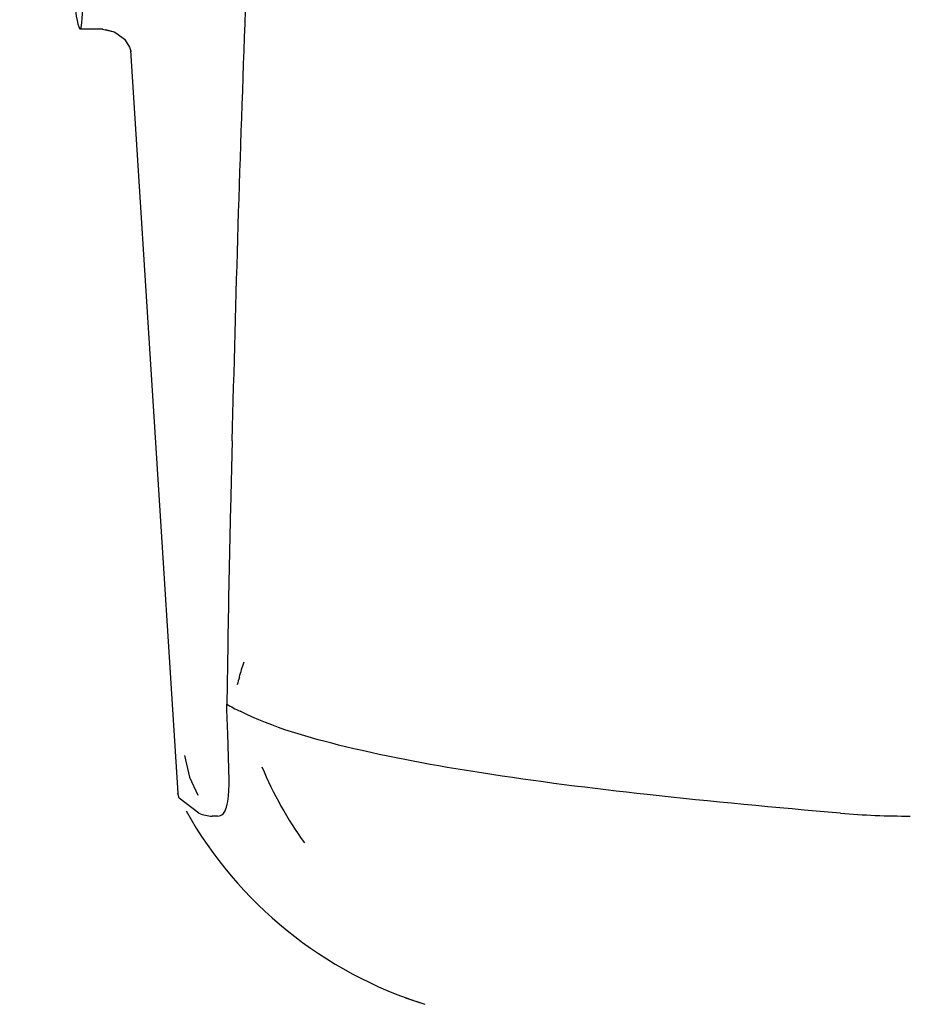
# Model space of a CAD drawing. Units: millimetres. Extents: x 14963 to 18482, y 9365 to 14234.
# Drawn here: x 15903 to 15933, y 12959 to 12992 of the extents above; entities that cross this region are included whole.
import ezdxf

# ---------------------------------------------------------------- set-up
doc = ezdxf.new("R2010")
doc.units = ezdxf.units.MM

msp = doc.modelspace()

# ---------------------------------------------------------------- linework, layer by layer
at = {"color": 7, "linetype": 'Continuous'}
for p, q in [((15905.741, 12991.267), (15904.985, 12991.267)), ((15905.731, 12991.267), (15906.127, 12991.184)), ((15905.732, 12991.267), (15905.733, 12991.267)), ((15905.826, 12991.262), (15906.127, 12991.184)), ((15906.127, 12991.184), (15906.211, 12991.123)), ((15906.211, 12991.123), (15906.47, 12990.934)), ((15906.47, 12990.934), (15906.544, 12990.814)), ((15906.544, 12990.814), (15906.639, 12990.66)), ((15906.639, 12990.66), (15906.679, 12990.527)), ((15906.678, 12990.549), (15908.258, 12965.642)), ((15906.679, 12990.527), (15906.681, 12990.51)), ((15906.679, 12990.527), (15906.681, 12990.51)), ((15910.08, 12977.461), (15910.026, 12975.152)), ((15909.94, 12970.838), (15909.937, 12970.62)), ((15909.944, 12971.028), (15909.94, 12970.838)), ((15909.937, 12970.62), (15909.903, 12968.622)), ((15909.982, 12966.059), (15909.952, 12967.233)), ((15908.488, 12966.907), (15908.65, 12966.179)), ((15908.65, 12966.179), (15908.934, 12965.57)), ((15908.304, 12965.476), (15908.258, 12965.642)), ((15908.969, 12964.967), (15908.304, 12965.476)), ((15909.601, 12964.871), (15909.411, 12964.87)), ((15915.902, 12958.777), (15915.919, 12958.771)), ((15915.909, 12958.775), (15916.554, 12958.556))]:
    msp.add_line(p, q, dxfattribs=at)
for centre, radius, start, end in [((16961.781, 12952.09), 1052.008, 177.831013, 178.618094), ((16970.041, 12951.886), 1060.27, 178.74261, 178.965502), ((15921.225, 12966.41), 11.336, 164.024, 165.3586), ((15914.172, 12976.15), 8.655, 240.4477, 243.7872), ((15923.285, 12971.665), 13.242, 202.8464, 215.5323), ((15920.735, 12971.917), 14, 209.4126, 252.6263), ((15932.831, 12992.827), 27.957, 265.2219, 270.0385)]:
    msp.add_arc(centre, radius, start, end, dxfattribs=at)
msp.add_ellipse((15904.07, 13005.667), major_axis=(-0.916, 14.4), ratio=0.028922, start_param=2.355223, end_param=6.987971, dxfattribs=at)
for points in [[(15910.403, 12969.787), (15910.43, 12969.872), (15910.459, 12969.956), (15910.488, 12970.041)], [(15910.326, 12969.53), (15910.351, 12969.616), (15910.376, 12969.702), (15910.403, 12969.787)], [(15908.969, 12964.967), (15909.106, 12964.905), (15909.26, 12964.87), (15909.411, 12964.87)]]:
    msp.add_open_spline(points, degree=3, dxfattribs=at)
for points, knots in [([(15909.952, 12967.233), (15909.948, 12967.338), (15909.93, 12967.801), (15909.913, 12968.264), (15909.903, 12968.622)], [0, 0, 0, 0, 0.226943, 1, 1, 1, 1]), ([(15930.502, 12964.967), (15928.338, 12965.15), (15924.315, 12965.529), (15918.76, 12966.219), (15914.178, 12967.058), (15911.464, 12967.836), (15910.349, 12968.386)], [0, 0, 0, 0, 0.317689, 0.591151, 0.818157, 1, 1, 1, 1]), ([(15909.6, 12964.87), (15909.665, 12964.87), (15909.818, 12964.943), (15909.92, 12965.212), (15909.974, 12965.588), (15909.981, 12965.886), (15909.982, 12966.059)], [0, 0, 0, 0, 0.145208, 0.335148, 0.614888, 1, 1, 1, 1])]:
    msp.add_open_spline(points, degree=3, knots=knots, dxfattribs=at)

doc.saveas('drawing.dxf')
